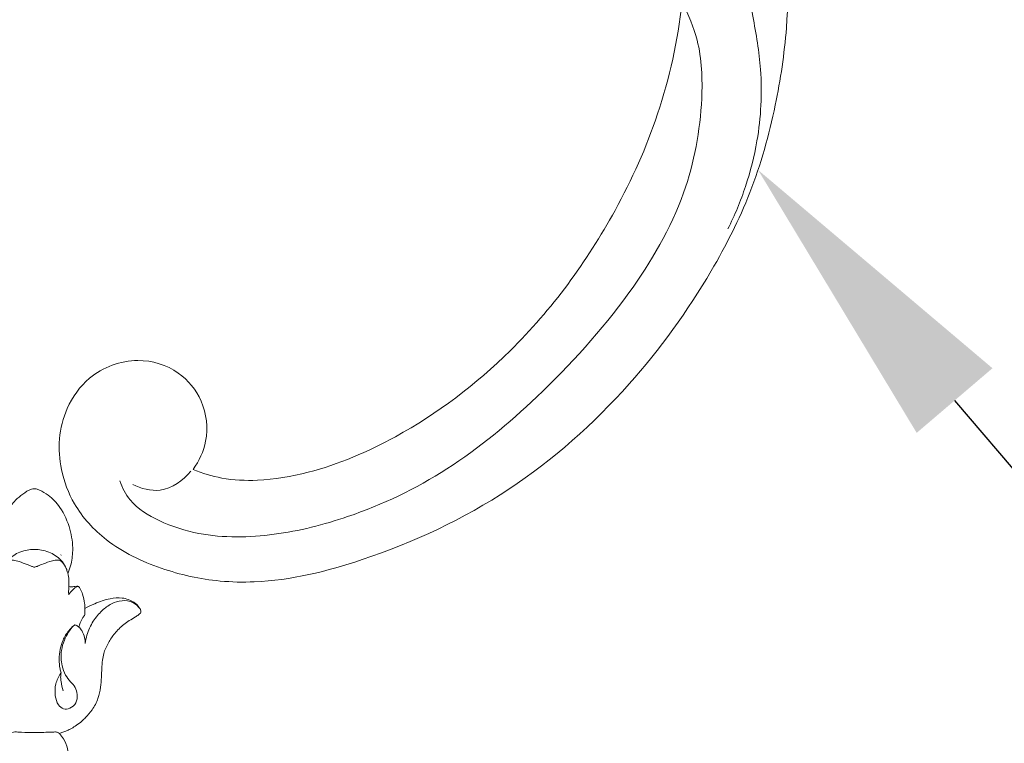
# Model space of a CAD drawing. Units: millimetres. Extents: x 2124 to 5260, y 1481 to 2950.
# Drawn here: x 2639 to 2717, y 2059 to 2116 of the extents above; entities that cross this region are included whole.
import ezdxf
from ezdxf import colors
from ezdxf.entities.mleader import LeaderData, LeaderLine
from ezdxf.math import Vec2, Vec3

# ---------------------------------------------------------------- set-up
doc = ezdxf.new("R2010")
doc.units = ezdxf.units.MM
doc.layers.get('0').update_dxf_attribs({"lineweight": 13})
doc.layers.add('АИ_Деревянные конструкции', color=250, linetype='Continuous', lineweight=15)
doc.styles.get("Standard").update_dxf_attribs({"font": 'arial.ttf'})

# ---------------------------------------------------------------- blocks, each defined once
blk = doc.blocks.new('N-113_65_93')
blk.add_line((647.156, 1036.16), (647.183, 1036.198))
for points, knots in [([(645.07, 1041.424), (644.99, 1041.414), (644.654, 1041.35), (644.155, 1041.007), (643.481, 1040.465), (642.831, 1039.545), (642.326, 1038.351), (642.081, 1037.048), (642.121, 1035.861), (642.317, 1035.128), (642.448, 1034.786)], [1652.440736, 1652.440736, 1652.440736, 1652.440736, 1653.11503, 1655.284856, 1657.350607, 1660.300388, 1664.425176, 1667.892271, 1671.030973, 1674.028205, 1674.028205, 1674.028205, 1674.028205]), ([(647.721, 1034.686), (647.807, 1034.889), (648.014, 1035.484), (648.173, 1036.684), (647.945, 1038.304), (647.263, 1039.84), (646.336, 1040.853), (645.638, 1041.245), (645.265, 1041.41), (645.121, 1041.423), (645.07, 1041.424)], [1630.388874, 1630.388874, 1630.388874, 1630.388874, 1632.193216, 1635.5285, 1640.14634, 1645.357383, 1649.067375, 1651.244167, 1652.010685, 1652.440736, 1652.440736, 1652.440736, 1652.440736]), ([(642.448, 1034.786), (642.469, 1034.892), (642.555, 1035.195), (642.84, 1035.651), (643.285, 1036.061), (643.8, 1036.384), (644.343, 1036.54), (644.777, 1036.605), (645.01, 1036.613), (645.07, 1036.614)], [0, 0, 0, 0, 0.884843, 2.55385, 4.340725, 5.8603, 7.572216, 9.029425, 9.532087, 9.532087, 9.532087, 9.532087]), ([(647.693, 1034.786), (647.672, 1034.892), (647.585, 1035.195), (647.3, 1035.651), (646.855, 1036.061), (646.34, 1036.384), (645.797, 1036.54), (645.364, 1036.605), (645.13, 1036.613), (645.07, 1036.614)], [0, 0, 0, 0, 0.884843, 2.55385, 4.340725, 5.8603, 7.572216, 9.029425, 9.532087, 9.532087, 9.532087, 9.532087]), ([(645.07, 1035.215), (645.037, 1035.217), (644.964, 1035.227), (644.777, 1035.314), (644.404, 1035.449), (643.929, 1035.636), (643.477, 1035.759), (643.068, 1035.78), (642.847, 1035.61), (642.749, 1035.486)], [0, 0, 0, 0, 0.276701, 0.610813, 1.715108, 3.597152, 4.87065, 5.647093, 6.948445, 6.948445, 6.948445, 6.948445]), ([(645.07, 1035.215), (645.103, 1035.217), (645.176, 1035.227), (645.364, 1035.314), (645.736, 1035.449), (646.211, 1035.636), (646.664, 1035.759), (647.072, 1035.78), (647.293, 1035.61), (647.391, 1035.486)], [0, 0, 0, 0, 0.276701, 0.610813, 1.715108, 3.597152, 4.87065, 5.647093, 6.948445, 6.948445, 6.948445, 6.948445]), ([(647.797, 1033.683), (647.806, 1033.815), (647.809, 1034.068), (647.798, 1034.407), (647.746, 1034.606), (647.721, 1034.686)], [1627.639847, 1627.639847, 1627.639847, 1627.639847, 1628.716831, 1629.707042, 1630.388874, 1630.388874, 1630.388874, 1630.388874]), ([(647.8, 1033.661), (647.793, 1033.556), (647.784, 1033.34), (647.787, 1033.125), (647.791, 1033.015)], [0, 0, 0, 0, 0.862027, 1.756314, 1.756314, 1.756314, 1.756314]), ([(647.791, 1033.015), (647.881, 1033.165), (648.056, 1033.374), (648.31, 1033.613), (648.472, 1033.669), (648.542, 1033.685)], [0, 0, 0, 0, 1.435169, 2.243168, 2.841079, 2.841079, 2.841079, 2.841079]), ([(649.069, 1031.941), (649.069, 1032.076), (649.049, 1032.459), (648.918, 1032.976), (648.769, 1033.397), (648.645, 1033.585), (648.571, 1033.698), (648.396, 1033.691), (648.217, 1033.677), (648.005, 1033.629), (647.866, 1033.659), (647.797, 1033.683)], [1620.465573, 1620.465573, 1620.465573, 1620.465573, 1621.567301, 1623.57861, 1624.820499, 1625.159466, 1625.457479, 1625.852579, 1626.486487, 1627.028738, 1627.639847, 1627.639847, 1627.639847, 1627.639847]), ([(647.658, 1022.266), (647.774, 1022.316), (648.035, 1022.441), (648.434, 1022.694), (648.814, 1022.983), (649.221, 1023.396), (649.713, 1023.943), (650.133, 1024.767), (650.324, 1025.661), (650.377, 1026.459), (650.408, 1027.171), (650.459, 1027.797), (650.572, 1028.502), (650.91, 1029.222), (651.439, 1030.011), (652.021, 1030.586), (652.597, 1030.991), (653.002, 1031.214), (653.296, 1031.415), (653.452, 1031.541), (653.537, 1031.679), (653.487, 1031.848), (653.324, 1032.127), (652.863, 1032.541), (652.042, 1032.833), (650.954, 1032.741), (649.976, 1032.379), (649.325, 1032.078), (649.069, 1031.941)], [1574.142343, 1574.142343, 1574.142343, 1574.142343, 1575.203385, 1576.547875, 1578.075107, 1579.149905, 1581.344111, 1584.126818, 1586.612932, 1588.754622, 1590.647292, 1592.419826, 1593.884398, 1596.43748, 1598.855586, 1601.67872, 1603.143669, 1604.701496, 1605.534448, 1606.101367, 1606.360247, 1606.804161, 1607.416721, 1609.050648, 1611.78301, 1614.476148, 1618.044526, 1620.465573, 1620.465573, 1620.465573, 1620.465573]), ([(649.092, 1029.17), (649.124, 1029.388), (649.259, 1030.004), (649.68, 1030.923), (650.374, 1031.757), (651.148, 1032.35), (652.004, 1032.614), (652.875, 1032.509), (653.3, 1032.112), (653.453, 1031.9)], [0, 0, 0, 0, 1.801915, 5.129313, 8.162238, 10.68069, 13.116886, 15.519354, 17.675522, 17.675522, 17.675522, 17.675522]), ([(649.072, 1031.447), (649.015, 1031.377), (648.872, 1031.176), (648.696, 1030.849), (648.623, 1030.577), (648.602, 1030.458)], [0, 0, 0, 0, 0.74012, 2.031254, 3.021161, 3.021161, 3.021161, 3.021161]), ([(649.063, 1031.948), (649.071, 1031.855), (649.078, 1031.688), (649.075, 1031.521), (649.072, 1031.447)], [0, 0, 0, 0, 0.762126, 1.364225, 1.364225, 1.364225, 1.364225]), ([(648.272, 1030.634), (648.254, 1030.624), (648.176, 1030.576), (648.006, 1030.38), (647.724, 1030.001), (647.412, 1029.389), (647.148, 1028.495), (647.206, 1027.531), (647.481, 1026.669), (647.92, 1026.153), (648.349, 1025.711), (648.501, 1025.099), (648.428, 1024.431), (647.944, 1023.997), (647.361, 1023.928), (646.886, 1024.347), (646.677, 1025.078), (646.711, 1025.972), (646.982, 1026.551), (647.156, 1026.803)], [0, 0, 0, 0, 0.170396, 0.757297, 2.113238, 4.071501, 6.357896, 9.641989, 11.785749, 13.609776, 15.18829, 16.789549, 18.597559, 20.366652, 21.744897, 23.141622, 25.194652, 27.770907, 30.284935, 30.284935, 30.284935, 30.284935]), ([(647.183, 1026.84), (647.152, 1026.942), (647.061, 1027.291), (647.017, 1027.923), (647.084, 1028.696), (647.326, 1029.476), (647.71, 1030.103), (648.04, 1030.447), (648.179, 1030.57)], [0, 0, 0, 0, 0.867135, 2.938514, 5.127737, 7.162273, 9.554715, 11.090895, 11.090895, 11.090895, 11.090895]), ([(649.092, 1029.17), (649.096, 1029.322), (649.062, 1029.679), (648.88, 1030.122), (648.634, 1030.453), (648.426, 1030.591), (648.306, 1030.626), (648.272, 1030.634)], [0, 0, 0, 0, 1.244472, 2.885595, 3.853945, 4.609682, 4.901908, 4.901908, 4.901908, 4.901908]), ([(647.183, 1026.84), (647.163, 1026.729), (647.141, 1026.496), (647.196, 1026.015), (647.275, 1025.652), (647.354, 1025.415)], [0, 0, 0, 0, 0.919513, 1.89456, 3.936371, 3.936371, 3.936371, 3.936371]), ([(643.081, 1022.039), (643.149, 1022.075), (643.367, 1022.168), (643.987, 1022.146), (644.921, 1022.082), (645.879, 1022.132), (646.536, 1022.149), (646.864, 1022.164), (647.005, 1022.082), (647.059, 1022.039)], [0, 0, 0, 0, 0.232703, 0.69759, 1.823189, 3.064975, 3.553004, 3.815458, 4.023027, 4.023027, 4.023027, 4.023027]), ([(646.855, 1018.182), (646.922, 1018.242), (647.26, 1018.576), (647.652, 1019.232), (647.799, 1020.112), (647.716, 1020.89), (647.447, 1021.537), (647.177, 1021.906), (647.059, 1022.039), (647.147, 1022.072), (647.341, 1022.145), (647.534, 1022.22), (647.658, 1022.266)], [1569.242852, 1569.242852, 1569.242852, 1569.242852, 1569.512619, 1570.668645, 1571.453132, 1572.155353, 1572.988638, 1573.520908, 1573.520908, 1573.520908, 1573.802201, 1574.142343, 1574.142343, 1574.142343, 1574.142343])]:
    blk.add_open_spline(points, degree=3, knots=knots)
blk = doc.blocks.new('N-288L_83_44')
for points, knots in [([(576.954, 931.612, 10.03), (577.298, 932.236, 10.03), (578.36, 933.591, 10.03), (581.05, 934.92, 10.03), (584.263, 934.535, 10.03), (586.88, 932.968, 10.03), (589.124, 930.164, 10.03), (590.08, 925.257, 10.03), (587.206, 919.596, 10.03), (580.953, 916.812, 10.03), (574.176, 917.664, 10.03), (568.977, 922.146, 10.03), (566.398, 927.864, 10.03), (566.249, 933.487, 10.03), (567.571, 938.454, 10.03), (569.855, 943.473, 10.03), (574.396, 949.487, 10.03), (581.568, 955.429, 10.03), (589.926, 959.155, 10.03), (597.727, 960.956, 10.03), (604.498, 961.672, 10.03), (612.895, 960.85, 10.03), (622.84, 958.31, 10.03), (633.877, 952.73, 10.03), (642.251, 944.803, 10.03), (647.024, 938.112, 10.03), (648.902, 933.018, 10.03), (649.547, 928.915, 10.03), (649.234, 924.357, 10.03), (647.493, 920.78, 10.03), (645.189, 918.702, 10.03), (642.809, 917.545, 10.03), (640.155, 917.217, 10.03), (636.959, 917.99, 10.03), (634.433, 920.806, 10.03), (634.137, 924.451, 10.03), (635.761, 927.307, 10.03), (638.423, 928.738, 10.03), (640.37, 928.624, 10.03), (641.168, 928.426, 10.03)], [0, 0, 0, 0, 3.257937, 7.703403, 13.077177, 17.286757, 21.398388, 29.197799, 38.726079, 47.999275, 58.84, 68.077937, 78.193431, 86.647517, 93.278031, 101.572162, 111.724683, 127.493037, 143.638282, 153.069842, 164.065579, 174.608962, 191.490258, 210.793498, 230.436713, 243.75814, 247.879311, 255.173181, 262.615764, 268.424301, 272.866932, 276.573616, 280.360757, 284.894488, 291.123865, 296.23147, 300.598251, 305.447763, 309.209125, 309.209125, 309.209125, 309.209125]), ([(581.73, 941.827, 10.03), (581.602, 942.521, 10.03), (581.496, 944.169, 10.03), (582.295, 947.088, 10.03), (584.546, 950.416, 10.03), (587.5, 953.954, 10.03), (591.431, 956.505, 10.03), (595.546, 959.005, 10.03), (599.921, 960.468, 10.03), (604.241, 961.02, 10.03), (606.705, 960.975, 10.03), (607.914, 960.866, 10.03)], [0, 0, 0, 0, 3.231347, 7.446132, 13.565854, 21.479661, 28.339641, 34.852572, 43.495396, 49.168989, 54.721824, 54.721824, 54.721824, 54.721824]), ([(592.582, 950.932, 10.03), (593.263, 951.747, 10.03), (595.165, 953.59, 10.03), (599.947, 955.673, 10.03), (607.002, 957.048, 10.03), (616.251, 955.587, 10.03), (625.352, 952.12, 10.03), (633.862, 947.509, 10.03), (639.742, 942.026, 10.03), (643.779, 936.418, 10.03), (645.776, 931.611, 10.03), (646.05, 927.577, 10.03), (645.585, 924.899, 10.03), (644.566, 923.728, 10.03), (644.14, 923.353, 10.03)], [0, 0, 0, 0, 4.854912, 11.924827, 23.509886, 37.293844, 54.063858, 67.969674, 81.292234, 90.409902, 99.506977, 104.564839, 108.860899, 111.456391, 111.456391, 111.456391, 111.456391]), ([(641.168, 928.426, 10.03), (641.178, 929.218, 10.03), (641.035, 930.959, 10.03), (640.032, 933.906, 10.03), (637.535, 938.029, 10.03), (632.107, 943.508, 10.03), (622.683, 949.253, 10.03), (611.693, 952.137, 10.03), (601.253, 952.64, 10.03), (595.487, 951.7, 10.03), (592.582, 950.932, 10.03)], [0, 0, 0, 0, 3.62752, 7.913842, 14.118678, 25.519259, 42.843089, 63.988045, 76.723473, 90.46521, 90.46521, 90.46521, 90.46521]), ([(644.018, 924.404, 10.03), (644.086, 925.139, 10.03), (643.895, 926.971, 10.03), (642.264, 928.002, 10.03), (641.36, 928.302, 10.03)], [0, 0, 0, 0, 3.376149, 7.731981, 7.731981, 7.731981, 7.731981])]:
    blk.add_open_spline(points, degree=3, knots=knots)

msp = doc.modelspace()

# ---------------------------------------------------------------- block references
at = {"rotation": 248.5070343880236}
msp.add_blockref('N-288L_83_44', (2023.821, 3017.006, -10.03), dxfattribs=at)
msp.add_blockref('N-113_65_93', (1995.122, 1037.318))

# ---------------------------------------------------------------- leaders
at = {"layer": 'АИ_Деревянные конструкции', "color": 251, "lineweight": 20}
ml = msp.add_multileader_mtext('Standard', dxfattribs=at)
ml.set_content('N-288L\\P83*44', color=251)
ml.set_leader_properties()
ml.build(insert=Vec2(0, 0))
ml.multileader.update_dxf_attribs({"dogleg_length": 13.518, "arrow_head_size": 24})
ctx = ml.context
ctx.base_point, ctx.char_height, ctx.arrow_head_size, ctx.landing_gap_size, ctx.plane_origin = Vec3(2835.774, 1952.259), 24, 24, 4.45, Vec3(1473.521, 1898.929)
notes = []
notes.append((ctx, [(1, (1, 1, 0), (2826.873, 1952.259), (1, 0), 8.901, [(0, [(2697.529, 2103.988)], 0, [])])]))
ctx.mtext.insert, ctx.mtext.width, ctx.mtext.line_spacing_factor, ctx.mtext.flow_direction = Vec3(2840.224, 1964.472), 62.60722, 0.9375, 5
for ctx, leaders in notes:
    for number, flags, end, landing, length, lines in leaders:
        leader = LeaderData()
        leader.index, (leader.has_last_leader_line, leader.has_dogleg_vector, leader.attachment_direction) = number, flags
        leader.last_leader_point, leader.dogleg_vector, leader.dogleg_length = Vec3(end), Vec3(landing), length
        for number, points, colour, breaks in lines:
            line = LeaderLine()
            line.index, line.vertices, line.color, line.breaks = number, Vec3.list(points), colors.encode_raw_color(colour), breaks
            leader.lines.append(line)
        ctx.leaders.append(leader)

doc.saveas('drawing.dxf')
